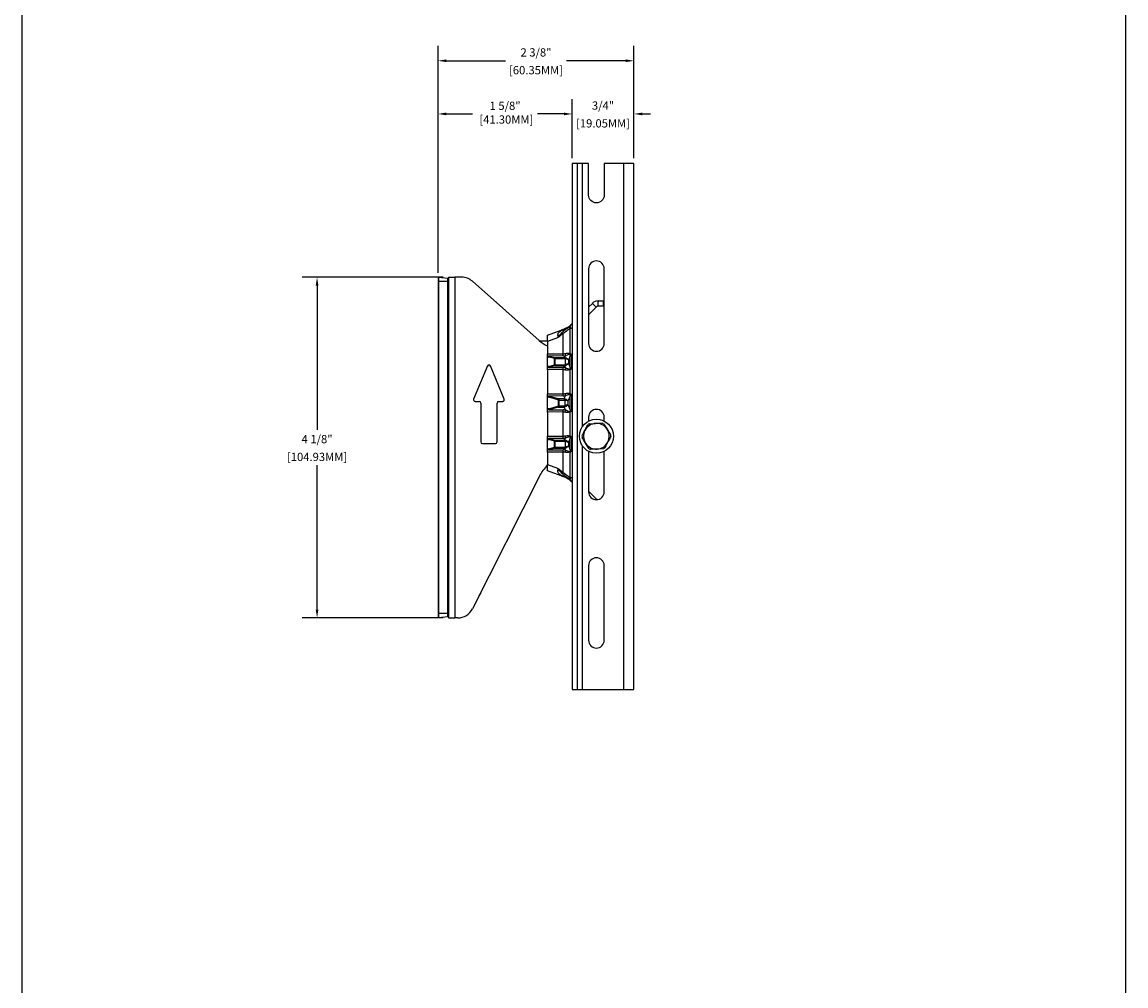
# Model space of a CAD drawing. Units: inches. Extents: x 0 to 283, y 0 to 108.
# Drawn here: x 74 to 88, y 19 to 31 of the extents above; entities that cross this region are included whole.
import ezdxf

# ---------------------------------------------------------------- set-up
doc = ezdxf.new("R2010")
doc.units = ezdxf.units.IN
doc.header["$MEASUREMENT"] = 0
doc.linetypes.add('SLD-Solid', pattern=[0])
doc.layers.add('Z_DIMS', color=6, linetype='Continuous')
doc.layers.add('Z_PROFILE', color=4, linetype='Continuous')
doc.styles.get("Standard").update_dxf_attribs({"font": 'arial.ttf'})
doc.dimstyles.new('DIMS_PROFILE', dxfattribs={"dimscale": 0, "dimtxt": 0.1, "dimasz": 0.1, "dimexe": 0.18, "dimexo": 0.0625, "dimgap": 0.05, "dimtad": 0, "dimtih": 1, "dimtoh": 1, "dimdec": 4, "dimzin": 0, "dimdsep": 46, "dimlunit": 4, "dimtxsty": 'Standard', "dimcen": 0, "dimclrt": 256, "dimadec": 0, "dimazin": 0, "dimtfac": 1, "dimtdec": 4, "dimtix": 1, "dimtofl": 0, "dimtmove": 1, "dimatfit": 0, "dimldrblk": 'OBLIQUE', "dimfxl": 1, "dimfrac": 2, "dimtolj": 1, "dimtzin": 0, "dimarcsym": 0})

# ---------------------------------------------------------------- blocks, each defined once
blk = doc.blocks.new('*D58')
at = {"layer": 'Defpoints', "color": 0, "transparency": 16777216}
for p in [(79.433, 27.884), (77.84, 23.753), (79.433, 23.753)]:
    blk.add_point(p, dxfattribs=at)
at = {"layer": 'Z_DIMS', "color": 0, "lineweight": -2, "transparency": 16777216}
for p, q in [((79.37, 27.884), (77.66, 27.884)), ((77.84, 27.784), (77.84, 26.035)), ((77.84, 23.853), (77.84, 25.603)), ((79.37, 23.753), (77.66, 23.753))]:
    blk.add_line(p, q, dxfattribs=at)
at = {"layer": 'Z_DIMS', "color": 0, "transparency": 16777216}
for points in [[(77.823, 27.784), (77.856, 27.784), (77.84, 27.884)], [(77.823, 23.853), (77.856, 23.853), (77.84, 23.753)]]:
    blk.add_solid(points, dxfattribs=at)
at = {"layer": 'Z_DIMS', "transparency": 16777216, "char_height": 0.1, "attachment_point": 5}
for s, insert in [('\\A1;4 1/8"', (77.84, 25.921)), ('\\A1;[104.93MM]', (77.84, 25.705))]:
    blk.add_mtext(s, dxfattribs=dict(at, insert=insert))
blk = doc.blocks.new('_Oblique')
at = {"color": 0, "linetype": 'ByBlock', "lineweight": -2}
blk.add_line((-0.5, -0.5), (0.5, 0.5), dxfattribs=at)
blk = doc.blocks.new('*D243')
at = {"layer": 'Defpoints', "color": 0, "transparency": 16777216}
for p in [(79.308, 29.865), (80.934, 29.266), (79.308, 27.876)]:
    blk.add_point(p, dxfattribs=at)
at = {"layer": 'Z_DIMS', "color": 0, "lineweight": -2, "transparency": 16777216}
for p, q in [((79.308, 27.938), (79.308, 30.045)), ((80.934, 29.329), (80.934, 30.045)), ((79.408, 29.865), (79.726, 29.865)), ((80.834, 29.865), (80.515, 29.865))]:
    blk.add_line(p, q, dxfattribs=at)
at = {"layer": 'Z_DIMS', "color": 0, "transparency": 16777216}
for points in [[(79.408, 29.882), (79.408, 29.849), (79.308, 29.865)], [(80.834, 29.882), (80.834, 29.849), (80.934, 29.865)]]:
    blk.add_solid(points, dxfattribs=at)
at = {"layer": 'Z_DIMS', "transparency": 16777216, "insert": (80.121, 30.014), "char_height": 0.1, "attachment_point": 2}
blk.add_mtext('\\A1;1 5/8"\\P [41.30MM]', dxfattribs=at)
blk = doc.blocks.new('*D245')
at = {"layer": 'Defpoints', "color": 0, "transparency": 16777216}
for p in [(81.684, 30.51), (81.684, 29.266), (79.308, 27.876)]:
    blk.add_point(p, dxfattribs=at)
at = {"layer": 'Z_DIMS', "color": 0, "lineweight": -2, "transparency": 16777216}
for p, q in [((79.308, 27.938), (79.308, 30.69)), ((81.684, 29.328), (81.684, 30.69)), ((79.408, 30.51), (80.125, 30.51)), ((81.584, 30.51), (80.866, 30.51))]:
    blk.add_line(p, q, dxfattribs=at)
at = {"layer": 'Z_DIMS', "color": 0, "transparency": 16777216}
for points in [[(79.408, 30.527), (79.408, 30.494), (79.308, 30.51)], [(81.584, 30.527), (81.584, 30.494), (81.684, 30.51)]]:
    blk.add_solid(points, dxfattribs=at)
at = {"layer": 'Z_DIMS', "transparency": 16777216, "char_height": 0.1, "attachment_point": 5}
for s, insert in [('\\A1;2 3/8"', (80.496, 30.612)), ('\\A1;[60.35MM]', (80.496, 30.396))]:
    blk.add_mtext(s, dxfattribs=dict(at, insert=insert))
blk = doc.blocks.new('*D247')
at = {"layer": 'Defpoints', "color": 0, "transparency": 16777216}
for p in [(81.684, 29.865), (80.934, 29.266), (81.684, 29.266)]:
    blk.add_point(p, dxfattribs=at)
at = {"layer": 'Z_DIMS', "color": 0, "lineweight": -2, "transparency": 16777216}
for p, q in [((80.934, 29.329), (80.934, 30.045)), ((81.684, 29.329), (81.684, 30.045)), ((80.834, 29.865), (80.734, 29.865)), ((81.784, 29.865), (81.884, 29.865))]:
    blk.add_line(p, q, dxfattribs=at)
at = {"layer": 'Z_DIMS', "color": 0, "transparency": 16777216}
for points in [[(80.834, 29.882), (80.834, 29.849), (80.934, 29.865)], [(81.784, 29.882), (81.784, 29.849), (81.684, 29.865)]]:
    blk.add_solid(points, dxfattribs=at)
at = {"layer": 'Z_DIMS', "transparency": 16777216, "char_height": 0.1, "attachment_point": 5}
for s, insert in [('\\A1;3/4"', (81.309, 29.967)), ('\\A1;[19.05MM]', (81.309, 29.751))]:
    blk.add_mtext(s, dxfattribs=dict(at, insert=insert))
blk = doc.blocks.new('SD 2.0 W GIRT_SIDE VIEW')
at = {"layer": 'Z_PROFILE', "linetype": 'SLD-Solid', "lineweight": 25, "ltscale": 10}
for p, q in [((1.69, -4.991), (1.69, 1.39)), ((1.753, -1.798), (1.753, 1.39)), ((2.249, 1.39), (2.249, -4.991)), ((0.005, 0.005), (0.005, -0.045)), ((0.125, 0.009), (0.125, -0.011)), ((0.125, 0.009), (0.205, 0.009)), ((0.205, 0.009), (0.205, -4.123)), ((0.287, 0.009), (0.205, 0.009)), ((0, -0.045), (0.005, -0.045)), ((0.005, -0.045), (0.005, -4.069)), ((0.12, -0.045), (0.005, -0.045)), ((0.12, -0.045), (0.12, -0.006)), ((0.12, -4.069), (0.12, -0.045)), ((0.12, -0.045), (0.125, -0.045)), ((0.125, -0.011), (0.125, -0.045)), ((0.125, -0.045), (0.125, -4.069)), ((1.226, -0.758), (0.417, -0.041)), ((1.826, -0.355), (1.873, -0.308)), ((1.919, -0.354), (1.826, -0.447)), ((1.919, -0.354), (1.873, -0.308)), ((1.943, -0.343), (1.943, -0.278)), ((1.943, -0.278), (2.006, -0.278)), ((2.006, -0.343), (1.943, -0.343)), ((2.006, -0.343), (2.006, -0.278)), ((2.006, -0.278), (2.016, -0.279)), ((1.328, -0.695), (1.495, -0.634)), ((1.485, -0.686), (1.505, -0.661)), ((1.495, -0.637), (1.499, -0.634)), ((1.533, -0.621), (1.53, -0.622)), ((1.556, -0.611), (1.533, -0.621)), ((1.536, -0.619), (1.538, -0.618)), ((1.538, -0.618), (1.56, -0.608)), ((1.546, -0.615), (1.594, -0.585)), ((1.6, -0.612), (1.598, -0.612)), ((1.599, -0.593), (1.604, -0.597)), ((1.6, -0.612), (1.6, -0.915)), ((1.607, -0.573), (1.607, -0.573)), ((1.618, -0.562), (1.617, -0.563)), ((1.619, -0.561), (1.626, -0.554)), ((1.626, -0.614), (1.625, -0.615)), ((1.625, -0.615), (1.625, -2.418)), ((1.328, -0.767), (1.236, -0.767)), ((1.328, -0.769), (1.328, -0.695)), ((1.448, -0.725), (1.328, -0.769)), ((1.328, -0.769), (1.328, -0.92)), ((1.456, -0.708), (1.454, -0.698)), ((1.474, -0.701), (1.485, -0.686)), ((1.491, -0.696), (1.478, -0.707)), ((1.514, -0.679), (1.491, -0.696)), ((1.514, -0.679), (1.514, -0.919)), ((1.328, -0.92), (1.514, -0.919)), ((1.328, -0.943), (1.328, -0.92)), ((0.599, -1.068), (0.432, -1.47)), ((0.803, -1.47), (0.635, -1.068)), ((1.328, -1.078), (1.328, -0.956)), ((1.413, -0.979), (1.343, -0.96)), ((1.343, -1.073), (1.413, -1.053)), ((1.518, -0.946), (1.346, -0.947)), ((1.346, -0.947), (1.416, -0.966)), ((1.416, -1.066), (1.346, -1.086)), ((1.418, -0.98), (1.413, -0.979)), ((1.413, -1.053), (1.413, -0.979)), ((1.418, -1.053), (1.413, -1.053)), ((1.416, -0.966), (1.535, -0.965)), ((1.416, -1.066), (1.536, -1.066)), ((1.418, -0.98), (1.537, -0.979)), ((1.418, -0.98), (1.418, -1.053)), ((1.418, -1.053), (1.538, -1.052)), ((1.535, -0.965), (1.546, -0.943)), ((1.535, -0.965), (1.549, -0.969)), ((1.549, -1.062), (1.536, -1.066)), ((1.546, -1.088), (1.536, -1.066)), ((1.546, -0.98), (1.537, -0.979)), ((1.538, -1.052), (1.546, -1.05)), ((1.546, -1.05), (1.546, -0.98)), ((1.604, -0.945), (1.581, -0.994)), ((1.581, -0.994), (1.581, -1.037)), ((1.581, -1.037), (1.604, -1.086)), ((1.604, -0.945), (1.618, -0.945)), ((1.604, -1.086), (1.604, -0.945)), ((1.618, -0.945), (1.618, -1.086)), ((1.328, -1.113), (1.328, -1.09)), ((1.514, -1.112), (1.328, -1.113)), ((1.328, -1.113), (1.328, -1.406)), ((1.346, -1.086), (1.518, -1.085)), ((1.514, -1.112), (1.514, -1.405)), ((1.6, -1.115), (1.6, -1.402)), ((1.604, -1.086), (1.618, -1.086)), ((1.328, -1.406), (1.514, -1.405)), ((1.328, -1.429), (1.328, -1.406)), ((1.328, -1.591), (1.328, -1.442)), ((1.454, -1.477), (1.343, -1.446)), ((1.518, -1.432), (1.346, -1.433)), ((1.346, -1.433), (1.458, -1.464)), ((1.458, -1.464), (1.53, -1.463)), ((1.53, -1.463), (1.546, -1.43)), ((1.53, -1.463), (1.543, -1.467)), ((1.604, -1.431), (1.574, -1.494)), ((1.604, -1.431), (1.618, -1.431)), ((1.604, -1.6), (1.604, -1.431)), ((1.618, -1.431), (1.618, -1.6)), ((0.45, -1.497), (0.499, -1.497)), ((0.519, -1.517), (0.519, -1.989)), ((0.716, -1.989), (0.716, -1.517)), ((0.735, -1.497), (0.784, -1.497)), ((1.328, -1.627), (1.328, -1.604)), ((1.343, -1.587), (1.454, -1.555)), ((1.458, -1.568), (1.346, -1.6)), ((1.346, -1.6), (1.518, -1.599)), ((1.458, -1.568), (1.53, -1.568)), ((1.465, -1.481), (1.46, -1.481)), ((1.46, -1.55), (1.46, -1.481)), ((1.465, -1.55), (1.46, -1.55)), ((1.465, -1.481), (1.532, -1.481)), ((1.465, -1.481), (1.465, -1.55)), ((1.465, -1.55), (1.532, -1.55)), ((1.543, -1.564), (1.53, -1.568)), ((1.546, -1.601), (1.53, -1.568)), ((1.54, -1.482), (1.532, -1.481)), ((1.532, -1.55), (1.54, -1.549)), ((1.54, -1.549), (1.54, -1.482)), ((1.574, -1.494), (1.574, -1.537)), ((1.574, -1.537), (1.604, -1.6)), ((1.604, -1.6), (1.618, -1.6)), ((1.514, -1.626), (1.328, -1.627)), ((1.328, -1.627), (1.328, -1.92)), ((1.514, -1.626), (1.514, -1.919)), ((1.6, -1.629), (1.6, -1.915)), ((1.833, -1.768), (1.912, -1.764)), ((2.008, -1.768), (2.052, -1.834)), ((1.328, -1.92), (1.514, -1.919)), ((1.328, -1.943), (1.328, -1.92)), ((1.328, -2.078), (1.328, -1.956)), ((1.413, -1.979), (1.343, -1.96)), ((1.518, -1.946), (1.346, -1.947)), ((1.346, -1.947), (1.416, -1.966)), ((1.418, -1.98), (1.413, -1.979)), ((1.413, -2.053), (1.413, -1.979)), ((1.416, -1.966), (1.535, -1.965)), ((1.418, -1.98), (1.537, -1.979)), ((1.418, -1.98), (1.418, -2.053)), ((1.535, -1.965), (1.546, -1.943)), ((1.535, -1.965), (1.549, -1.969)), ((1.546, -1.98), (1.537, -1.979)), ((1.546, -2.05), (1.546, -1.98)), ((1.604, -1.945), (1.581, -1.994)), ((1.581, -1.994), (1.581, -2.037)), ((1.618, -1.945), (1.604, -1.945)), ((1.604, -2.086), (1.604, -1.945)), ((1.618, -1.945), (1.618, -2.086)), ((1.833, -2.072), (1.789, -2.005)), ((0.538, -2.009), (0.696, -2.009)), ((1.328, -2.113), (1.328, -2.09)), ((1.514, -2.112), (1.328, -2.113)), ((1.328, -2.113), (1.328, -2.264)), ((1.343, -2.073), (1.413, -2.053)), ((1.416, -2.066), (1.346, -2.086)), ((1.346, -2.086), (1.518, -2.085)), ((1.418, -2.053), (1.413, -2.053)), ((1.416, -2.066), (1.536, -2.066)), ((1.418, -2.053), (1.538, -2.052)), ((1.514, -2.112), (1.514, -2.354)), ((1.536, -2.066), (1.549, -2.062)), ((1.546, -2.088), (1.536, -2.066)), ((1.538, -2.052), (1.546, -2.05)), ((1.581, -2.037), (1.604, -2.086)), ((1.6, -2.115), (1.6, -2.421)), ((1.618, -2.086), (1.604, -2.086)), ((1.753, -4.991), (1.753, -2.041)), ((2.008, -2.071), (1.929, -2.076)), ((1.328, -2.264), (1.448, -2.308)), ((1.328, -2.338), (1.328, -2.264)), ((1.229, -2.404), (0.416, -4.014)), ((1.495, -2.399), (1.328, -2.338)), ((1.454, -2.335), (1.456, -2.325)), ((1.485, -2.347), (1.474, -2.332)), ((1.478, -2.327), (1.491, -2.337)), ((1.505, -2.372), (1.485, -2.347)), ((1.491, -2.337), (1.514, -2.354)), ((1.536, -2.414), (1.495, -2.399)), ((1.53, -2.411), (1.533, -2.412)), ((1.533, -2.412), (1.556, -2.422)), ((1.538, -2.415), (1.536, -2.414)), ((1.56, -2.425), (1.538, -2.415)), ((1.598, -2.421), (1.6, -2.421)), ((1.604, -2.437), (1.599, -2.44)), ((1.599, -2.44), (1.599, -2.441)), ((1.599, -2.441), (1.599, -2.44)), ((1.607, -2.46), (1.607, -2.46)), ((1.626, -2.479), (1.619, -2.472)), ((1.625, -2.418), (1.626, -2.42)), ((1.826, -2.587), (1.919, -2.68)), ((1.919, -2.68), (1.909, -2.689)), ((0.495, -3.857), (0.5, -3.857)), ((0.497, -3.853), (0.502, -3.853)), ((0.5, -3.857), (0.514, -3.832)), ((0.514, -3.82), (0.514, -3.832)), ((0, -4.069), (0.005, -4.069)), ((0.12, -4.069), (0.005, -4.069)), ((0.005, -4.069), (0.005, -4.119)), ((0.12, -4.108), (0.12, -4.069)), ((0.12, -4.069), (0.125, -4.069)), ((0.125, -4.069), (0.125, -4.103)), ((0.125, -4.103), (0.125, -4.123)), ((0.125, -4.123), (0.205, -4.123)), ((0.24, -4.123), (0.205, -4.123))]:
    blk.add_line(p, q, dxfattribs=at)
blk.add_lwpolyline([(2.016, 1.39), (2.016, 1.005, -1), (1.826, 1.005), (1.826, 1.39), (1.626, 1.39), (1.626, -4.991), (1.826, -4.991), (2.376, -4.991), (2.376, 1.39)], format="xyb", close=True, dxfattribs=at)
at = {"layer": 'Z_PROFILE', "linetype": 'SLD-Solid', "lineweight": 25, "ltscale": 100}
for points in [[(2.016, -0.795), (2.016, 0.111, 1), (1.826, 0.111), (1.826, -0.795, 1)], [(1.826, -4.395, 1), (2.016, -4.395), (2.016, -3.489, 1), (1.826, -3.489)]]:
    blk.add_lwpolyline(points, format="xyb", close=True, dxfattribs=at)
at = {"layer": 'Z_PROFILE', "linetype": 'SLD-Solid', "lineweight": 25, "ltscale": 10}
blk.add_lwpolyline([(0.125, -0.011), (0.12, -0.006), (0.005, 0.005), (0, 0), (0, -4.114), (0.005, -4.119), (0.12, -4.108), (0.125, -4.103)], dxfattribs=at)
at = {"layer": 'Z_PROFILE', "linetype": 'SLD-Solid', "lineweight": 25, "ltscale": 100}
blk.add_lwpolyline([(2.016, -1.736), (2.016, -1.689, 1), (1.826, -1.689), (1.826, -1.736)], format="xyb", dxfattribs=at)
at = {"layer": 'Z_PROFILE', "linetype": 'SLD-Solid', "lineweight": 25, "ltscale": 10}
blk.add_lwpolyline([(1.826, -2.103), (1.826, -2.595, 1), (2.016, -2.595), (2.016, -2.103)], format="xyb", dxfattribs=at)
at = {"layer": 'Z_PROFILE', "linetype": 'SLD-Solid', "lineweight": 25, "ltscale": 100}
blk.add_circle((1.921, -1.92), 0.207, dxfattribs=at)
for centre, radius, start, end in [((0.287, -0.188), 0.197, 48.4445, 90), ((1.943, -0.378), 0.1, 90, 135), ((1.943, -0.378), 0.035, 90, 135), ((2.006, -0.378), 0.035, 73.8261, 90), ((1.414, -0.362), 0.287, 286.2875, 299.6516), ((1.401, -0.336), 0.314, 288.205, 294.8482), ((1.592, -0.628), 0.0934, 200.659, 213.3204), ((1.542, -0.638), 0.0199, 110.2882, 127.355), ((1.545, -0.636), 0.0195, 111.1427, 128.378), ((1.568, -0.624), 0.0178, 118.0503, 133.8056), ((1.6, -0.596), 0.00419, 100.0313, 108.4175), ((1.601, -0.598), 0.00532, 112.1822, 120.344), ((1.649, -0.616), 0.0487, 156.836, 175.1979), ((1.426, -0.381), 0.264, 313.3399, 316.5099), ((1.61, -0.577), 0.00497, 130.3563, 134.9974), ((1.611, -0.578), 0.00577, 130.7883, 134.9981), ((1.514, -0.434), 0.433, 228.4445, 244.6413), ((1.176, 0.071), 0.818, 289.839, 292.1881), ((1.039, 0.402), 1.186, 290.5957, 291.5429), ((1.58, -0.636), 0.124, 211.627, 214.738), ((1.586, -0.631), 0.115, 208.6911, 214.5064), ((1.605, -0.92), 0.0907, 179.4439, 196.7063), ((1.61, -0.908), 0.0735, 186.7528, 208.9758), ((1.646, -0.919), 0.0463, 175.1125, 186.848), ((0.617, -1.076), 0.0197, 22.6199, 157.3801), ((1.179, -0.914), 0.17, 344.4259, 349.0944), ((1.179, -1.12), 0.17, 11.5041, 16.171), ((1.605, -1.111), 0.0905, 163.8768, 181.1319), ((1.61, -1.123), 0.0729, 151.1963, 173.5342), ((1.646, -1.111), 0.0463, 173.1942, 184.9635), ((0.45, -1.477), 0.0197, 157.3801, 270), ((0.784, -1.477), 0.0197, 270, 22.6199), ((1.179, -1.401), 0.17, 344.4259, 349.0944), ((1.291, -1.431), 0.17, 344.4259, 349.0944), ((1.605, -1.406), 0.0907, 179.4439, 196.7063), ((1.61, -1.394), 0.0735, 186.7528, 208.9758), ((1.646, -1.406), 0.0463, 175.1125, 186.848), ((0.499, -1.517), 0.0197, 0, 90), ((0.735, -1.517), 0.0197, 90, 180), ((1.179, -1.634), 0.17, 11.5041, 16.171), ((1.291, -1.602), 0.17, 11.5041, 16.171), ((1.605, -1.624), 0.0905, 163.8768, 181.1319), ((1.61, -1.636), 0.0729, 151.1963, 173.5342), ((1.646, -1.625), 0.0463, 173.1942, 184.9635), ((1.921, -1.92), 0.156, 153.0262, 213.0262), ((1.921, -1.92), 0.156, 93.0262, 153.0262), ((1.921, -1.92), 0.175, 120.0636, 125.9887), ((1.921, -1.92), 0.156, 33.0262, 93.0262), ((1.921, -1.92), 0.175, 60.0636, 65.9887), ((1.921, -1.92), 0.156, 333.0262, 33.0262), ((0.538, -1.989), 0.0197, 180, 270), ((0.696, -1.989), 0.0197, 270, 0), ((1.179, -1.914), 0.17, 344.4259, 349.0944), ((1.605, -1.92), 0.0907, 179.4439, 196.7063), ((1.61, -1.908), 0.0735, 186.7528, 208.9758), ((1.646, -1.919), 0.0463, 175.1125, 186.848), ((1.921, -1.92), 0.175, 180.0636, 185.9887), ((1.921, -1.92), 0.156, 213.0262, 273.0262), ((1.921, -1.92), 0.156, 273.0262, 333.0262), ((1.921, -1.92), 0.175, 0.0636, 5.9887), ((1.179, -2.12), 0.17, 11.5041, 16.171), ((1.605, -2.111), 0.0905, 163.8768, 181.1319), ((1.61, -2.123), 0.0729, 151.1963, 173.5342), ((1.646, -2.111), 0.0463, 173.1942, 184.9635), ((1.921, -1.92), 0.175, 240.0636, 245.9887), ((1.921, -1.92), 0.175, 300.0636, 305.9887), ((1.616, -2.599), 0.433, 131.617, 153.2067), ((1.176, -3.104), 0.818, 67.8119, 70.161), ((1.039, -3.435), 1.186, 68.4571, 69.4043), ((1.58, -2.397), 0.124, 145.262, 148.373), ((1.586, -2.402), 0.115, 145.4936, 151.3089), ((1.414, -2.671), 0.287, 60.3484, 73.7125), ((1.401, -2.697), 0.314, 65.1518, 71.795), ((1.592, -2.405), 0.0934, 146.6796, 159.341), ((1.542, -2.395), 0.0199, 232.645, 249.7118), ((1.545, -2.397), 0.0195, 231.622, 248.8573), ((1.568, -2.409), 0.0178, 226.1944, 241.9497), ((1.601, -2.435), 0.00532, 239.656, 247.8178), ((1.6, -2.437), 0.00419, 251.5825, 259.9687), ((1.649, -2.417), 0.0487, 184.8021, 203.164), ((1.426, -2.652), 0.264, 43.4901, 46.6601), ((1.61, -2.456), 0.00497, 225.0026, 229.6437), ((1.611, -2.456), 0.00577, 225.0019, 229.2117), ((1.943, -2.655), 0.035, 225, 255.6299), ((0.24, -3.926), 0.197, 270, 333.2067)]:
    blk.add_arc(centre, radius, start, end, dxfattribs=at)
for centre, major_axis, ratio, start_param, end_param in [((0.562, -1.061), (0.941, 0.43), 0.009468, 6.194185, 6.407484), ((1.451, -0.682), (-0.112, 0.226), 0.643361, 2.837821, 2.973302), ((1.505, -0.919), (0.217, 0.001), 0.181086, 3.764944, 3.894699), ((1.506, -0.919), (0.224, 0.001), 0.26339, 3.792951, 3.894703), ((1.441, -0.709), (-0.171, 0.205), 0.697281, 2.619303, 2.754784), ((1.506, -1.113), (0.224, 0.001), 0.26339, 2.387405, 2.487331), ((1.505, -1.113), (0.217, 0.001), 0.181086, 2.387401, 2.51623), ((1.451, -1.35), (0.113, 0.226), 0.636362, 0.172959, 0.312729), ((1.441, -1.323), (0.171, 0.206), 0.689585, 0.385248, 0.525019), ((1.505, -1.405), (0.217, 0.001), 0.181086, 3.764944, 3.894699), ((1.506, -1.405), (0.224, 0.001), 0.26339, 3.792951, 3.894703), ((1.451, -1.168), (-0.112, 0.226), 0.643361, 2.837821, 2.973302), ((1.441, -1.195), (-0.171, 0.205), 0.697281, 2.619303, 2.754784), ((1.506, -1.626), (0.224, 0.001), 0.26339, 2.387405, 2.487331), ((1.505, -1.626), (0.217, 0.001), 0.181086, 2.387401, 2.51623), ((1.441, -1.837), (0.171, 0.206), 0.689585, 0.385248, 0.525019), ((1.451, -1.864), (0.113, 0.226), 0.636362, 0.172959, 0.312729), ((1.505, -1.919), (0.217, 0.001), 0.181086, 3.764944, 3.894699), ((1.506, -1.919), (0.224, 0.001), 0.26339, 3.792951, 3.894703), ((1.451, -1.682), (-0.112, 0.226), 0.643361, 2.837821, 2.973302), ((1.441, -1.709), (-0.171, 0.205), 0.697281, 2.619303, 2.754784), ((1.506, -2.113), (0.224, 0.001), 0.26339, 2.387405, 2.487331), ((1.505, -2.113), (0.217, 0.001), 0.181086, 2.387401, 2.51623), ((1.451, -2.35), (0.113, 0.226), 0.636362, 0.172959, 0.312729), ((1.441, -2.323), (0.171, 0.206), 0.689585, 0.385248, 0.525019), ((0.562, -1.972), (0.941, -0.43), 0.009468, 6.158886, 6.372186)]:
    blk.add_ellipse(centre, major_axis=major_axis, ratio=ratio, start_param=start_param, end_param=end_param, dxfattribs=at)
at = {"layer": 'Z_PROFILE', "linetype": 'SLD-Solid', "lineweight": 25, "ltscale": 10}
for points, knots in [([(1.454, -0.698), (1.454, -0.696), (1.453, -0.69), (1.455, -0.678), (1.461, -0.666), (1.472, -0.652), (1.483, -0.644), (1.493, -0.638), (1.495, -0.637)], [0, 0, 0, 0, 0.077183, 0.24906, 0.470773, 0.60765, 0.91442, 1, 1, 1, 1]), ([(1.495, -0.634), (1.495, -0.634), (1.498, -0.633), (1.506, -0.63), (1.52, -0.625), (1.53, -0.621), (1.536, -0.619)], [0, 0, 0, 0, 0.0158054, 0.1854527, 0.5167181, 1, 1, 1, 1]), ([(1.53, -0.622), (1.525, -0.624), (1.516, -0.627), (1.505, -0.63), (1.499, -0.633), (1.497, -0.633), (1.496, -0.634), (1.495, -0.634), (1.495, -0.634)], [0, 0, 0, 0, 0.471034, 0.823724, 0.907722, 0.969742, 0.984531, 1, 1, 1, 1]), ([(1.505, -0.661), (1.515, -0.651), (1.535, -0.632), (1.568, -0.611), (1.587, -0.598), (1.597, -0.593), (1.599, -0.592)], [0, 0, 0, 0, 0.297638, 0.593941, 0.915581, 1, 1, 1, 1]), ([(1.598, -0.612), (1.589, -0.619), (1.566, -0.64), (1.534, -0.664), (1.514, -0.679)], [0, 0, 0, 0, 0.366267, 1, 1, 1, 1]), ([(1.607, -0.573), (1.607, -0.574), (1.606, -0.574), (1.603, -0.577), (1.597, -0.583), (1.58, -0.598), (1.566, -0.605), (1.556, -0.611)], [0, 0, 0, 0, 0.021363, 0.051128, 0.125376, 0.370938, 1, 1, 1, 1]), ([(1.56, -0.608), (1.566, -0.604), (1.58, -0.597), (1.594, -0.585), (1.603, -0.577), (1.606, -0.574), (1.607, -0.574), (1.607, -0.573), (1.607, -0.573)], [0, 0, 0, 0, 0.4051594, 0.8568096, 0.9673609, 0.9912069, 0.9982333, 1, 1, 1, 1]), ([(1.598, -0.612), (1.598, -0.612), (1.598, -0.609), (1.597, -0.603), (1.598, -0.597), (1.599, -0.593)], [0, 0, 0, 0, 0.025157, 0.342262, 1, 1, 1, 1]), ([(1.598, -0.612), (1.598, -0.612), (1.598, -0.609), (1.597, -0.603), (1.598, -0.597), (1.599, -0.593)], [0, 0, 0, 0, 0.023028, 0.342191, 1, 1, 1, 1]), ([(1.619, -0.561), (1.619, -0.561), (1.619, -0.561), (1.617, -0.563), (1.614, -0.567), (1.606, -0.576), (1.602, -0.586), (1.599, -0.592)], [0, 0, 0, 0, 0.009567, 0.04847, 0.151977, 0.483906, 1, 1, 1, 1]), ([(1.617, -0.563), (1.616, -0.564), (1.611, -0.57), (1.604, -0.58), (1.6, -0.589), (1.599, -0.592)], [0, 0, 0, 0, 0.139354, 0.702, 1, 1, 1, 1]), ([(1.599, -0.592), (1.599, -0.592), (1.599, -0.593), (1.599, -0.593), (1.599, -0.593)], [0, 0, 0, 0, 0.8425179, 1, 1, 1, 1]), ([(1.599, -0.593), (1.599, -0.593), (1.599, -0.593), (1.599, -0.592), (1.599, -0.592)], [0, 0, 0, 0, 0.156518, 1, 1, 1, 1]), ([(1.625, -0.615), (1.625, -0.615), (1.622, -0.615), (1.613, -0.613), (1.606, -0.612), (1.6, -0.612)], [0, 0, 0, 0, 0.011355, 0.236366, 1, 1, 1, 1]), ([(1.604, -0.597), (1.608, -0.601), (1.614, -0.607), (1.623, -0.613), (1.625, -0.615), (1.625, -0.615)], [0, 0, 0, 0, 0.764065, 0.990372, 1, 1, 1, 1]), ([(1.619, -0.561), (1.619, -0.561), (1.618, -0.563), (1.616, -0.564), (1.612, -0.568), (1.61, -0.571), (1.607, -0.573)], [0, 0, 0, 0, 0.07893, 0.353699, 0.374457, 1, 1, 1, 1]), ([(1.607, -0.573), (1.61, -0.571), (1.614, -0.567), (1.618, -0.563), (1.619, -0.561), (1.619, -0.561)], [0, 0, 0, 0, 0.646568, 0.921595, 1, 1, 1, 1]), ([(1.617, -0.563), (1.618, -0.562), (1.619, -0.562), (1.619, -0.561), (1.619, -0.561)], [0, 0, 0, 0, 0.853937, 1, 1, 1, 1]), ([(1.448, -0.725), (1.449, -0.725), (1.45, -0.723), (1.454, -0.721), (1.462, -0.713), (1.469, -0.706), (1.474, -0.701)], [0, 0, 0, 0, 0.021606, 0.192686, 0.36459, 1, 1, 1, 1]), ([(1.478, -0.707), (1.472, -0.711), (1.464, -0.717), (1.453, -0.722), (1.449, -0.724), (1.449, -0.725), (1.448, -0.725)], [0, 0, 0, 0, 0.613554, 0.918052, 0.977534, 1, 1, 1, 1]), ([(1.448, -0.725), (1.45, -0.723), (1.452, -0.72), (1.455, -0.716), (1.457, -0.712), (1.457, -0.71), (1.456, -0.708), (1.456, -0.708)], [0, 0, 0, 0, 0.321126, 0.643976, 0.801867, 0.96144, 1, 1, 1, 1]), ([(1.537, -0.916), (1.552, -0.914), (1.576, -0.911), (1.594, -0.914), (1.6, -0.915)], [0, 0, 0, 0, 0.625926, 1, 1, 1, 1]), ([(1.6, -0.925), (1.594, -0.926), (1.579, -0.93), (1.559, -0.938), (1.546, -0.943)], [0, 0, 0, 0, 0.372905, 1, 1, 1, 1]), ([(1.6, -0.915), (1.601, -0.916), (1.603, -0.916), (1.607, -0.918), (1.611, -0.922), (1.614, -0.927), (1.617, -0.934), (1.617, -0.939), (1.618, -0.944), (1.618, -0.945)], [0, 0, 0, 0, 0.12873, 0.243086, 0.410055, 0.645722, 0.666332, 0.938983, 1, 1, 1, 1]), ([(1.604, -0.945), (1.605, -0.941), (1.605, -0.936), (1.604, -0.93), (1.603, -0.927), (1.602, -0.926), (1.602, -0.925), (1.601, -0.925), (1.601, -0.925), (1.6, -0.925)], [0, 0, 0, 0, 0.442066, 0.707752, 0.783174, 0.835289, 0.897943, 0.911266, 1, 1, 1, 1]), ([(1.328, -0.956), (1.328, -0.953), (1.328, -0.949), (1.328, -0.945), (1.328, -0.943)], [0, 0, 0, 0, 0.496168, 1, 1, 1, 1]), ([(1.416, -0.966), (1.416, -0.967), (1.417, -0.969), (1.418, -0.973), (1.418, -0.977), (1.418, -0.98)], [0, 0, 0, 0, 0.250842, 0.500956, 1, 1, 1, 1]), ([(1.418, -1.053), (1.418, -1.055), (1.418, -1.059), (1.417, -1.064), (1.416, -1.065), (1.416, -1.066)], [0, 0, 0, 0, 0.49904, 0.749169, 1, 1, 1, 1]), ([(1.537, -0.979), (1.537, -0.976), (1.537, -0.973), (1.536, -0.968), (1.536, -0.966), (1.535, -0.965)], [0, 0, 0, 0, 0.499044, 0.749157, 1, 1, 1, 1]), ([(1.536, -1.066), (1.536, -1.065), (1.537, -1.063), (1.537, -1.058), (1.537, -1.054), (1.538, -1.052)], [0, 0, 0, 0, 0.25083, 0.500957, 1, 1, 1, 1]), ([(1.549, -0.969), (1.549, -0.97), (1.548, -0.974), (1.547, -0.978), (1.546, -0.98)], [0, 0, 0, 0, 0.4994614, 1, 1, 1, 1]), ([(1.581, -0.994), (1.577, -0.992), (1.571, -0.988), (1.558, -0.983), (1.55, -0.981), (1.546, -0.98)], [0, 0, 0, 0, 0.498988, 0.762911, 1, 1, 1, 1]), ([(1.581, -1.037), (1.577, -1.039), (1.571, -1.043), (1.558, -1.048), (1.55, -1.049), (1.546, -1.05)], [0, 0, 0, 0, 0.498982, 0.762922, 1, 1, 1, 1]), ([(1.546, -1.05), (1.547, -1.053), (1.548, -1.057), (1.549, -1.06), (1.549, -1.062)], [0, 0, 0, 0, 0.500505, 1, 1, 1, 1]), ([(1.581, -0.994), (1.577, -0.989), (1.572, -0.982), (1.559, -0.974), (1.552, -0.97), (1.549, -0.969)], [0, 0, 0, 0, 0.498636, 0.762117, 1, 1, 1, 1]), ([(1.581, -1.037), (1.577, -1.041), (1.572, -1.049), (1.559, -1.057), (1.552, -1.061), (1.549, -1.062)], [0, 0, 0, 0, 0.498641, 0.762129, 1, 1, 1, 1]), ([(1.328, -1.09), (1.328, -1.089), (1.328, -1.085), (1.328, -1.08), (1.328, -1.078)], [0, 0, 0, 0, 0.477779, 1, 1, 1, 1]), ([(1.6, -1.115), (1.589, -1.117), (1.571, -1.12), (1.547, -1.116), (1.538, -1.115)], [0, 0, 0, 0, 0.612302, 1, 1, 1, 1]), ([(1.546, -1.088), (1.554, -1.091), (1.575, -1.099), (1.591, -1.103), (1.6, -1.106)], [0, 0, 0, 0, 0.386609, 1, 1, 1, 1]), ([(1.618, -1.086), (1.617, -1.089), (1.617, -1.096), (1.614, -1.105), (1.61, -1.11), (1.606, -1.113), (1.602, -1.115), (1.601, -1.115), (1.6, -1.115)], [0, 0, 0, 0, 0.250744, 0.491386, 0.630431, 0.798672, 0.923085, 1, 1, 1, 1]), ([(1.6, -1.106), (1.601, -1.106), (1.601, -1.106), (1.602, -1.105), (1.602, -1.105), (1.603, -1.104), (1.604, -1.102), (1.605, -1.099), (1.605, -1.093), (1.605, -1.088), (1.604, -1.086)], [0, 0, 0, 0, 0.054329, 0.12583, 0.137054, 0.215117, 0.258721, 0.384153, 0.679213, 1, 1, 1, 1]), ([(1.328, -1.442), (1.328, -1.44), (1.328, -1.435), (1.328, -1.431), (1.328, -1.429)], [0, 0, 0, 0, 0.496168, 1, 1, 1, 1]), ([(1.458, -1.464), (1.458, -1.464), (1.459, -1.465), (1.461, -1.467), (1.463, -1.471), (1.465, -1.475), (1.465, -1.478), (1.465, -1.48), (1.465, -1.481), (1.465, -1.481)], [0, 0, 0, 0, 0.000116, 0.247247, 0.559031, 0.705027, 0.877343, 0.999884, 1, 1, 1, 1]), ([(1.532, -1.481), (1.532, -1.478), (1.532, -1.473), (1.531, -1.467), (1.53, -1.464), (1.53, -1.463)], [0, 0, 0, 0, 0.499044, 0.749157, 1, 1, 1, 1]), ([(1.537, -1.403), (1.552, -1.4), (1.576, -1.397), (1.594, -1.4), (1.6, -1.402)], [0, 0, 0, 0, 0.625926, 1, 1, 1, 1]), ([(1.543, -1.467), (1.543, -1.469), (1.542, -1.474), (1.541, -1.479), (1.54, -1.482)], [0, 0, 0, 0, 0.499462, 1, 1, 1, 1]), ([(1.574, -1.494), (1.571, -1.489), (1.566, -1.481), (1.553, -1.473), (1.546, -1.469), (1.543, -1.467)], [0, 0, 0, 0, 0.498496, 0.761459, 1, 1, 1, 1]), ([(1.6, -1.411), (1.594, -1.413), (1.579, -1.416), (1.559, -1.425), (1.546, -1.43)], [0, 0, 0, 0, 0.372905, 1, 1, 1, 1]), ([(1.6, -1.402), (1.601, -1.402), (1.603, -1.402), (1.607, -1.404), (1.611, -1.408), (1.614, -1.414), (1.617, -1.42), (1.617, -1.425), (1.618, -1.43), (1.618, -1.431)], [0, 0, 0, 0, 0.12873, 0.243086, 0.410055, 0.645722, 0.666332, 0.938983, 1, 1, 1, 1]), ([(1.604, -1.431), (1.605, -1.428), (1.605, -1.422), (1.604, -1.416), (1.603, -1.413), (1.602, -1.412), (1.602, -1.412), (1.601, -1.411), (1.601, -1.411), (1.6, -1.411)], [0, 0, 0, 0, 0.442066, 0.707752, 0.783174, 0.835289, 0.897943, 0.911266, 1, 1, 1, 1]), ([(1.328, -1.604), (1.328, -1.602), (1.328, -1.598), (1.328, -1.594), (1.328, -1.591)], [0, 0, 0, 0, 0.477779, 1, 1, 1, 1]), ([(1.46, -1.481), (1.46, -1.481), (1.46, -1.48), (1.46, -1.48), (1.459, -1.479), (1.457, -1.478), (1.455, -1.477), (1.454, -1.477)], [0, 0, 0, 0, 0.0872078, 0.2232053, 0.3578645, 0.6991262, 1, 1, 1, 1]), ([(1.454, -1.555), (1.455, -1.554), (1.457, -1.554), (1.458, -1.553), (1.46, -1.552), (1.46, -1.551), (1.46, -1.551), (1.46, -1.55)], [0, 0, 0, 0, 0.30418, 0.599463, 0.796643, 0.910323, 1, 1, 1, 1]), ([(1.465, -1.55), (1.465, -1.55), (1.465, -1.551), (1.465, -1.553), (1.465, -1.556), (1.463, -1.56), (1.461, -1.565), (1.459, -1.567), (1.458, -1.568), (1.458, -1.568)], [0, 0, 0, 0, 0.000116, 0.127491, 0.273406, 0.485458, 0.751127, 0.999884, 1, 1, 1, 1]), ([(1.53, -1.568), (1.53, -1.567), (1.531, -1.564), (1.532, -1.558), (1.532, -1.553), (1.532, -1.55)], [0, 0, 0, 0, 0.25083, 0.500957, 1, 1, 1, 1]), ([(1.574, -1.494), (1.572, -1.493), (1.569, -1.49), (1.561, -1.487), (1.551, -1.484), (1.544, -1.483), (1.54, -1.482)], [0, 0, 0, 0, 0.273095, 0.500301, 0.763265, 1, 1, 1, 1]), ([(1.574, -1.537), (1.572, -1.538), (1.569, -1.54), (1.561, -1.544), (1.551, -1.546), (1.544, -1.548), (1.54, -1.549)], [0, 0, 0, 0, 0.273714, 0.500292, 0.76327, 1, 1, 1, 1]), ([(1.54, -1.549), (1.541, -1.552), (1.542, -1.557), (1.543, -1.562), (1.543, -1.564)], [0, 0, 0, 0, 0.5005039, 1, 1, 1, 1]), ([(1.574, -1.537), (1.571, -1.542), (1.566, -1.55), (1.553, -1.558), (1.546, -1.562), (1.543, -1.564)], [0, 0, 0, 0, 0.498504, 0.761479, 1, 1, 1, 1]), ([(1.546, -1.601), (1.554, -1.604), (1.575, -1.613), (1.591, -1.617), (1.6, -1.619)], [0, 0, 0, 0, 0.386609, 1, 1, 1, 1]), ([(1.618, -1.6), (1.617, -1.603), (1.617, -1.61), (1.614, -1.618), (1.61, -1.624), (1.606, -1.627), (1.602, -1.628), (1.601, -1.629), (1.6, -1.629)], [0, 0, 0, 0, 0.250744, 0.491386, 0.630431, 0.798672, 0.923085, 1, 1, 1, 1]), ([(1.6, -1.619), (1.601, -1.619), (1.601, -1.619), (1.602, -1.619), (1.602, -1.618), (1.603, -1.618), (1.604, -1.616), (1.605, -1.613), (1.605, -1.607), (1.605, -1.602), (1.604, -1.6)], [0, 0, 0, 0, 0.054329, 0.12583, 0.137054, 0.215117, 0.258721, 0.384153, 0.679213, 1, 1, 1, 1]), ([(1.6, -1.629), (1.589, -1.631), (1.571, -1.633), (1.547, -1.63), (1.538, -1.628)], [0, 0, 0, 0, 0.612302, 1, 1, 1, 1]), ([(1.745, -1.92), (1.747, -1.916), (1.759, -1.893), (1.771, -1.869), (1.781, -1.849)], [0, 0, 0, 0, 0.158129, 1, 1, 1, 1]), ([(1.781, -1.849), (1.79, -1.832), (1.802, -1.809), (1.814, -1.785), (1.817, -1.778)], [0, 0, 0, 0, 0.679949, 1, 1, 1, 1]), ([(1.912, -1.764), (1.928, -1.763), (1.955, -1.761), (1.981, -1.76), (1.992, -1.759)], [0, 0, 0, 0, 0.584941, 1, 1, 1, 1]), ([(2.052, -1.834), (2.06, -1.848), (2.075, -1.87), (2.089, -1.892), (2.095, -1.901)], [0, 0, 0, 0, 0.584941, 1, 1, 1, 1]), ([(1.328, -1.956), (1.328, -1.953), (1.328, -1.949), (1.328, -1.945), (1.328, -1.943)], [0, 0, 0, 0, 0.496168, 1, 1, 1, 1]), ([(1.416, -1.966), (1.416, -1.967), (1.417, -1.969), (1.418, -1.973), (1.418, -1.977), (1.418, -1.98)], [0, 0, 0, 0, 0.250842, 0.5009557, 1, 1, 1, 1]), ([(1.537, -1.979), (1.537, -1.976), (1.537, -1.973), (1.536, -1.968), (1.536, -1.966), (1.535, -1.965)], [0, 0, 0, 0, 0.499044, 0.749157, 1, 1, 1, 1]), ([(1.537, -1.916), (1.552, -1.914), (1.576, -1.911), (1.594, -1.914), (1.6, -1.915)], [0, 0, 0, 0, 0.625926, 1, 1, 1, 1]), ([(1.6, -1.925), (1.594, -1.926), (1.579, -1.93), (1.559, -1.938), (1.546, -1.943)], [0, 0, 0, 0, 0.372905, 1, 1, 1, 1]), ([(1.546, -1.98), (1.547, -1.978), (1.548, -1.974), (1.549, -1.97), (1.549, -1.969)], [0, 0, 0, 0, 0.500539, 1, 1, 1, 1]), ([(1.546, -1.98), (1.55, -1.981), (1.558, -1.983), (1.571, -1.988), (1.577, -1.992), (1.581, -1.994)], [0, 0, 0, 0, 0.237089, 0.501012, 1, 1, 1, 1]), ([(1.549, -1.969), (1.552, -1.97), (1.559, -1.974), (1.572, -1.982), (1.577, -1.989), (1.581, -1.994)], [0, 0, 0, 0, 0.237883, 0.501364, 1, 1, 1, 1]), ([(1.6, -1.915), (1.601, -1.916), (1.603, -1.916), (1.607, -1.918), (1.611, -1.922), (1.614, -1.927), (1.617, -1.934), (1.617, -1.939), (1.618, -1.944), (1.618, -1.945)], [0, 0, 0, 0, 0.12873, 0.243086, 0.410055, 0.645722, 0.666332, 0.938983, 1, 1, 1, 1]), ([(1.604, -1.945), (1.605, -1.941), (1.605, -1.936), (1.604, -1.93), (1.603, -1.927), (1.602, -1.926), (1.602, -1.925), (1.601, -1.925), (1.601, -1.925), (1.6, -1.925)], [0, 0, 0, 0, 0.442066, 0.707752, 0.783174, 0.835289, 0.897943, 0.911266, 1, 1, 1, 1]), ([(1.789, -2.005), (1.781, -1.992), (1.766, -1.969), (1.752, -1.947), (1.746, -1.938)], [0, 0, 0, 0, 0.584941, 1, 1, 1, 1]), ([(2.06, -1.99), (2.05, -2.011), (2.037, -2.034), (2.025, -2.058), (2.024, -2.062)], [0, 0, 0, 0, 0.841871, 1, 1, 1, 1]), ([(2.096, -1.919), (2.092, -1.927), (2.08, -1.95), (2.068, -1.974), (2.06, -1.99)], [0, 0, 0, 0, 0.320051, 1, 1, 1, 1]), ([(1.328, -2.09), (1.328, -2.089), (1.328, -2.085), (1.328, -2.08), (1.328, -2.078)], [0, 0, 0, 0, 0.477779, 1, 1, 1, 1]), ([(1.418, -2.053), (1.418, -2.055), (1.418, -2.059), (1.417, -2.064), (1.416, -2.065), (1.416, -2.066)], [0, 0, 0, 0, 0.49904, 0.749169, 1, 1, 1, 1]), ([(1.536, -2.066), (1.536, -2.065), (1.537, -2.063), (1.537, -2.058), (1.537, -2.054), (1.538, -2.052)], [0, 0, 0, 0, 0.25083, 0.500957, 1, 1, 1, 1]), ([(1.6, -2.115), (1.589, -2.117), (1.571, -2.12), (1.547, -2.116), (1.538, -2.115)], [0, 0, 0, 0, 0.612302, 1, 1, 1, 1]), ([(1.546, -2.05), (1.55, -2.049), (1.558, -2.048), (1.571, -2.043), (1.577, -2.039), (1.581, -2.037)], [0, 0, 0, 0, 0.237078, 0.501018, 1, 1, 1, 1]), ([(1.546, -2.05), (1.547, -2.053), (1.548, -2.057), (1.549, -2.06), (1.549, -2.062)], [0, 0, 0, 0, 0.500505, 1, 1, 1, 1]), ([(1.546, -2.088), (1.554, -2.091), (1.575, -2.099), (1.591, -2.103), (1.6, -2.106)], [0, 0, 0, 0, 0.386609, 1, 1, 1, 1]), ([(1.549, -2.062), (1.552, -2.061), (1.559, -2.057), (1.572, -2.049), (1.577, -2.041), (1.581, -2.037)], [0, 0, 0, 0, 0.237871, 0.501359, 1, 1, 1, 1]), ([(1.618, -2.086), (1.617, -2.089), (1.617, -2.096), (1.614, -2.105), (1.61, -2.11), (1.606, -2.113), (1.602, -2.115), (1.601, -2.115), (1.6, -2.115)], [0, 0, 0, 0, 0.250744, 0.491386, 0.630431, 0.798672, 0.923085, 1, 1, 1, 1]), ([(1.6, -2.106), (1.601, -2.106), (1.601, -2.106), (1.602, -2.105), (1.602, -2.105), (1.603, -2.104), (1.604, -2.102), (1.605, -2.099), (1.605, -2.093), (1.605, -2.088), (1.604, -2.086)], [0, 0, 0, 0, 0.054329, 0.12583, 0.137054, 0.215117, 0.258721, 0.384153, 0.679213, 1, 1, 1, 1]), ([(1.929, -2.076), (1.913, -2.076), (1.886, -2.078), (1.86, -2.079), (1.849, -2.08)], [0, 0, 0, 0, 0.584941, 1, 1, 1, 1]), ([(1.448, -2.308), (1.449, -2.308), (1.449, -2.309), (1.453, -2.311), (1.464, -2.316), (1.472, -2.322), (1.478, -2.327)], [0, 0, 0, 0, 0.022466, 0.081948, 0.386446, 1, 1, 1, 1]), ([(1.474, -2.332), (1.469, -2.327), (1.462, -2.32), (1.454, -2.312), (1.45, -2.31), (1.449, -2.308), (1.448, -2.308)], [0, 0, 0, 0, 0.63541, 0.807314, 0.978394, 1, 1, 1, 1]), ([(1.456, -2.325), (1.456, -2.324), (1.457, -2.322), (1.456, -2.319), (1.453, -2.314), (1.45, -2.31), (1.448, -2.308)], [0, 0, 0, 0, 0.138251, 0.275832, 0.525897, 1, 1, 1, 1]), ([(1.495, -2.396), (1.484, -2.39), (1.472, -2.382), (1.46, -2.365), (1.453, -2.352), (1.454, -2.34), (1.454, -2.335)], [0, 0, 0, 0, 0.4425366, 0.5363523, 0.7961515, 1, 1, 1, 1]), ([(1.499, -2.399), (1.499, -2.399), (1.497, -2.398), (1.496, -2.397), (1.495, -2.396)], [0, 0, 0, 0, 0.251072, 1, 1, 1, 1]), ([(1.495, -2.399), (1.495, -2.399), (1.496, -2.399), (1.497, -2.4), (1.499, -2.401), (1.505, -2.403), (1.516, -2.407), (1.525, -2.41), (1.53, -2.411)], [0, 0, 0, 0, 0.015469, 0.030258, 0.092278, 0.176276, 0.528966, 1, 1, 1, 1]), ([(1.536, -2.414), (1.53, -2.412), (1.52, -2.408), (1.506, -2.403), (1.498, -2.4), (1.495, -2.399), (1.495, -2.399)], [0, 0, 0, 0, 0.483282, 0.814547, 0.984195, 1, 1, 1, 1]), ([(1.599, -2.441), (1.59, -2.436), (1.573, -2.426), (1.537, -2.403), (1.515, -2.382), (1.505, -2.372)], [0, 0, 0, 0, 0.348148, 0.697147, 1, 1, 1, 1]), ([(1.514, -2.354), (1.537, -2.371), (1.566, -2.393), (1.59, -2.415), (1.597, -2.42), (1.598, -2.421)], [0, 0, 0, 0, 0.711749, 0.942824, 1, 1, 1, 1]), ([(1.569, -2.431), (1.563, -2.427), (1.556, -2.423), (1.549, -2.42), (1.547, -2.419)], [0, 0, 0, 0, 0.813815, 1, 1, 1, 1]), ([(1.556, -2.422), (1.563, -2.426), (1.574, -2.431), (1.586, -2.441), (1.593, -2.446), (1.598, -2.451), (1.602, -2.454), (1.604, -2.457), (1.606, -2.459), (1.607, -2.46), (1.607, -2.46)], [0, 0, 0, 0, 0.461977, 0.631463, 0.750162, 0.832986, 0.915162, 0.949489, 0.984193, 1, 1, 1, 1]), ([(1.607, -2.46), (1.607, -2.46), (1.606, -2.459), (1.605, -2.458), (1.604, -2.457), (1.601, -2.454), (1.597, -2.45), (1.591, -2.445), (1.578, -2.436), (1.568, -2.43), (1.56, -2.425)], [0, 0, 0, 0, 0.00476, 0.015336, 0.061857, 0.109141, 0.186146, 0.309901, 0.504718, 1, 1, 1, 1]), ([(1.598, -2.421), (1.598, -2.422), (1.598, -2.424), (1.597, -2.43), (1.598, -2.436), (1.599, -2.44)], [0, 0, 0, 0, 0.025157, 0.342391, 1, 1, 1, 1]), ([(1.598, -2.421), (1.598, -2.422), (1.598, -2.424), (1.597, -2.43), (1.598, -2.436), (1.599, -2.44)], [0, 0, 0, 0, 0.023028, 0.34232, 1, 1, 1, 1]), ([(1.599, -2.441), (1.602, -2.447), (1.606, -2.457), (1.614, -2.466), (1.617, -2.47), (1.619, -2.472), (1.619, -2.472), (1.619, -2.472)], [0, 0, 0, 0, 0.516094, 0.848023, 0.95153, 0.990433, 1, 1, 1, 1]), ([(1.599, -2.441), (1.6, -2.443), (1.604, -2.454), (1.612, -2.463), (1.617, -2.47)], [0, 0, 0, 0, 0.19589, 1, 1, 1, 1]), ([(1.6, -2.421), (1.606, -2.421), (1.613, -2.42), (1.622, -2.419), (1.625, -2.418), (1.625, -2.418)], [0, 0, 0, 0, 0.763634, 0.988645, 1, 1, 1, 1]), ([(1.625, -2.418), (1.625, -2.418), (1.623, -2.42), (1.614, -2.426), (1.608, -2.432), (1.604, -2.437)], [0, 0, 0, 0, 0.009628, 0.235935, 1, 1, 1, 1]), ([(1.607, -2.46), (1.61, -2.463), (1.612, -2.465), (1.616, -2.469), (1.618, -2.471), (1.619, -2.472), (1.619, -2.472)], [0, 0, 0, 0, 0.625543, 0.647709, 0.921071, 1, 1, 1, 1]), ([(1.619, -2.472), (1.619, -2.472), (1.618, -2.471), (1.614, -2.466), (1.61, -2.463), (1.607, -2.46)], [0, 0, 0, 0, 0.078405, 0.353432, 1, 1, 1, 1]), ([(1.619, -2.472), (1.619, -2.472), (1.619, -2.472), (1.618, -2.471), (1.617, -2.47)], [0, 0, 0, 0, 0.146063, 1, 1, 1, 1]), ([(0.5, -3.856), (0.5, -3.856), (0.5, -3.857), (0.5, -3.855), (0.501, -3.853), (0.502, -3.853)], [0, 0, 0, 0, 0.175382, 0.746283, 1, 1, 1, 1])]:
    blk.add_open_spline(points, degree=3, knots=knots, dxfattribs=at)
for points in [[(1.416, -0.966), (1.416, -0.967), (1.415, -0.969), (1.415, -0.972), (1.414, -0.976), (1.413, -0.978), (1.413, -0.979)], [(1.416, -1.066), (1.416, -1.066), (1.415, -1.064), (1.415, -1.06), (1.414, -1.057), (1.413, -1.054), (1.413, -1.053)], [(1.416, -1.966), (1.416, -1.967), (1.415, -1.969), (1.415, -1.972), (1.414, -1.976), (1.413, -1.978), (1.413, -1.979)], [(1.416, -2.066), (1.416, -2.066), (1.415, -2.064), (1.415, -2.06), (1.414, -2.057), (1.413, -2.054), (1.413, -2.053)]]:
    blk.add_open_spline(points, degree=3, dxfattribs=at)

msp = doc.modelspace()

# ---------------------------------------------------------------- linework, layer by layer
for p, q in [((74.26123, 0), (74.26123, 34.57514)), ((87.65234, 0), (87.65234, 34.57514))]:
    msp.add_line(p, q)

# ---------------------------------------------------------------- block references
at = {"layer": 'Z_PROFILE'}
msp.add_blockref('SD 2.0 W GIRT_SIDE VIEW', (79.3076, 27.8758), dxfattribs=at)

# ---------------------------------------------------------------- dimensions: what is measured, and where the dimension line sits
at = {"layer": 'Z_DIMS'}
for base, p1, p2, picture, middle in [((81.6836, 30.51027), (79.3076, 27.8758), (81.6836, 29.26558), '*D245', (80.4956, 30.51027)), ((81.6836, 29.86547), (80.9336, 29.26627), (81.6836, 29.26627), '*D247', (81.3086, 29.86547))]:
    dim = msp.add_linear_dim(base=base, p1=p1, p2=p2, dimstyle='DIMS_PROFILE', override={"dimpost": '\\X'}, dxfattribs=at)
    dim.commit()
    dim.dimension.update_dxf_attribs({"geometry": picture, "text_midpoint": middle})
dim = msp.add_linear_dim(base=(79.3076, 29.86547), p1=(80.9336, 29.26627), p2=(79.3076, 27.8758), dimstyle='DIMS_PROFILE', override={"dimpost": '\\X'}, dxfattribs=at)
dim.commit()
dim.dimension.update_dxf_attribs({"geometry": '*D243', "text_midpoint": (80.1206, 29.86547), "dimtype": 160})
dim = msp.add_linear_dim(base=(77.83983, 23.75325), p1=(79.4326, 27.88435), p2=(79.4326, 23.75325), angle=90, dimstyle='DIMS_PROFILE', override={"dimpost": '\\X'}, dxfattribs=at)
dim.commit()
dim.dimension.update_dxf_attribs({"geometry": '*D58', "text_midpoint": (77.83983, 25.8188)})

doc.saveas('drawing.dxf')
